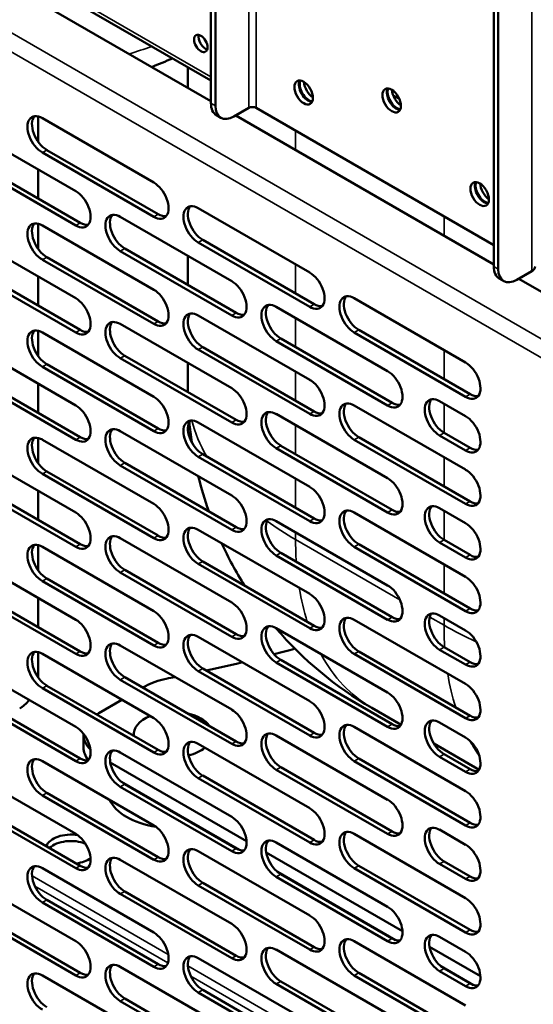
# Model space of a CAD drawing. Units: millimetres. Extents: x 65 to 5870, y 100 to 4100.
# Drawn here: x 5295 to 5373, y 2585 to 2735 of the extents above; entities that cross this region are included whole.
import ezdxf

# ---------------------------------------------------------------- set-up
doc = ezdxf.new("R2010")
doc.units = ezdxf.units.MM
doc.header["$LTSCALE"] = 20
doc.layers.add('Visible (ISO)', color=7, linetype='Continuous', lineweight=50)
doc.layers.add('Visible Narrow (ISO)', color=7, linetype='Continuous', lineweight=35)

msp = doc.modelspace()

# ---------------------------------------------------------------- linework, layer by layer
at = {"layer": 'Visible (ISO)'}
for p, q in [((5323.9, 2722.35), (5323.9, 2817.07)), ((5324.58, 2721.96), (5324.58, 2816.68)), ((5171.81, 2810.49), (5323.9, 2722.68)), ((5179.88, 2808.96), (5323.9, 2725.81)), ((5367.01, 2792.18), (5367.01, 2697.47)), ((5367.69, 2697.08), (5367.69, 2791.79)), ((5320.4, 2724.7), (5320.4, 2727.83)), ((5351.68, 2723.56), (5352.62, 2723.02)), ((5329.67, 2721.64), (5327.41, 2720.33)), ((5367.01, 2700.73), (5330.8, 2721.64)), ((5297.6, 2720.33), (5297.6, 2716.46)), ((5298.22, 2720.07), (5315.19, 2710.27)), ((5324.73, 2720.52), (5325.41, 2720.13)), ((5327.69, 2720.49), (5367.01, 2697.79)), ((5286.34, 2718.76), (5303.31, 2708.96)), ((5315.19, 2705.04), (5298.22, 2714.84)), ((5298.9, 2715.23), (5315.87, 2705.44)), ((5303.31, 2703.74), (5286.34, 2713.54)), ((5287.02, 2713.93), (5303.99, 2704.13)), ((5297.6, 2712.26), (5297.6, 2707.82)), ((5321.98, 2706.35), (5338.95, 2696.55)), ((5310.1, 2705.04), (5327.07, 2695.25)), ((5320.4, 2705.3), (5320.4, 2705.57)), ((5297.6, 2704), (5297.6, 2700.13)), ((5298.22, 2703.74), (5315.19, 2693.94)), ((5286.34, 2702.43), (5303.31, 2692.63)), ((5322.66, 2701.52), (5339.63, 2691.72)), ((5327.07, 2690.02), (5310.1, 2699.82)), ((5310.78, 2700.21), (5327.75, 2690.41)), ((5338.95, 2691.33), (5321.98, 2701.13)), ((5315.19, 2688.71), (5298.22, 2698.51)), ((5298.9, 2698.9), (5315.87, 2689.11)), ((5320.4, 2694.66), (5320.4, 2699.1)), ((5303.31, 2687.41), (5286.34, 2697.21)), ((5287.02, 2697.6), (5303.99, 2687.8)), ((5297.6, 2695.93), (5297.6, 2691.49)), ((5368.51, 2695.24), (5367.84, 2695.64)), ((5370.51, 2695.44), (5372.78, 2696.75)), ((5370.8, 2695.61), (5385.26, 2687.26)), ((5345.74, 2692.63), (5362.71, 2682.84)), ((5333.86, 2691.33), (5350.83, 2681.53)), ((5321.98, 2690.02), (5338.95, 2680.22)), ((5310.1, 2688.71), (5327.07, 2678.92)), ((5320.4, 2688.97), (5320.4, 2689.24)), ((5346.42, 2687.8), (5363.39, 2678)), ((5297.6, 2687.67), (5297.6, 2683.8)), ((5298.22, 2687.41), (5315.19, 2677.61)), ((5334.54, 2686.49), (5351.51, 2676.7)), ((5362.71, 2677.61), (5345.74, 2687.41)), ((5286.34, 2686.1), (5303.31, 2676.3)), ((5338.95, 2675), (5321.98, 2684.8)), ((5322.66, 2685.19), (5339.63, 2675.39)), ((5350.83, 2676.3), (5333.86, 2686.1)), ((5327.07, 2673.69), (5310.1, 2683.49)), ((5310.78, 2683.88), (5327.75, 2674.08)), ((5315.19, 2672.38), (5298.22, 2682.18)), ((5298.9, 2682.57), (5315.87, 2672.78)), ((5320.4, 2678.72), (5320.4, 2682.77)), ((5303.31, 2671.08), (5286.34, 2680.88)), ((5287.02, 2681.27), (5303.99, 2671.47)), ((5297.6, 2679.6), (5297.6, 2675.16)), ((5345.74, 2676.3), (5362.71, 2666.51)), ((5358.75, 2676.96), (5362.71, 2674.67)), ((5333.86, 2675), (5350.83, 2665.2)), ((5321.98, 2673.69), (5338.95, 2663.89)), ((5297.6, 2671.34), (5297.6, 2667.47)), ((5310.1, 2672.38), (5327.07, 2662.59)), ((5346.42, 2671.47), (5363.39, 2661.67)), ((5362.71, 2669.45), (5358.75, 2671.73)), ((5359.43, 2672.12), (5363.39, 2669.84)), ((5298.22, 2671.08), (5315.19, 2661.28)), ((5334.54, 2670.16), (5351.51, 2660.37)), ((5362.71, 2661.28), (5345.74, 2671.08)), ((5286.34, 2669.77), (5303.31, 2659.97)), ((5338.95, 2658.67), (5321.98, 2668.47)), ((5322.66, 2668.86), (5339.63, 2659.06)), ((5350.83, 2659.97), (5333.86, 2669.77)), ((5327.07, 2657.36), (5310.1, 2667.16)), ((5310.78, 2667.55), (5327.75, 2657.75)), ((5315.19, 2656.05), (5298.22, 2665.85)), ((5298.9, 2666.24), (5315.87, 2656.45)), ((5303.31, 2654.75), (5286.34, 2664.55)), ((5287.02, 2664.94), (5303.99, 2655.14)), ((5297.6, 2663.27), (5297.6, 2658.83)), ((5345.74, 2659.97), (5362.71, 2650.18)), ((5358.75, 2660.63), (5362.71, 2658.34)), ((5333.86, 2658.67), (5350.83, 2648.87)), ((5321.98, 2657.36), (5338.95, 2647.56)), ((5297.6, 2655.01), (5297.6, 2651.14)), ((5310.1, 2656.05), (5327.07, 2646.26)), ((5346.42, 2655.14), (5363.39, 2645.34)), ((5362.71, 2653.12), (5358.75, 2655.4)), ((5359.43, 2655.79), (5363.39, 2653.51)), ((5286.34, 2653.44), (5303.31, 2643.64)), ((5298.22, 2654.75), (5315.19, 2644.95)), ((5350.83, 2643.64), (5333.86, 2653.44)), ((5334.54, 2653.83), (5351.51, 2644.04)), ((5362.71, 2644.95), (5345.74, 2654.75)), ((5338.95, 2642.34), (5321.98, 2652.14)), ((5322.66, 2652.53), (5339.63, 2642.73)), ((5327.07, 2641.03), (5310.1, 2650.83)), ((5310.78, 2651.22), (5327.75, 2641.42)), ((5315.19, 2639.72), (5298.22, 2649.52)), ((5298.9, 2649.91), (5315.87, 2640.12)), ((5303.31, 2638.42), (5286.34, 2648.22)), ((5287.02, 2648.61), (5303.99, 2638.81)), ((5297.6, 2646.94), (5297.6, 2642.5)), ((5358.75, 2644.3), (5362.71, 2642.01)), ((5345.74, 2643.64), (5362.71, 2633.85)), ((5333.86, 2642.34), (5350.83, 2632.54)), ((5321.98, 2641.03), (5338.95, 2631.23)), ((5297.6, 2638.68), (5297.6, 2634.99)), ((5298.22, 2638.42), (5315.19, 2628.62)), ((5310.1, 2639.72), (5327.07, 2629.93)), ((5362.71, 2628.62), (5345.74, 2638.42)), ((5346.42, 2638.81), (5363.39, 2629.01)), ((5362.71, 2636.79), (5358.75, 2639.07)), ((5359.43, 2639.46), (5363.39, 2637.18)), ((5286.34, 2637.11), (5303.31, 2627.31)), ((5350.83, 2627.31), (5333.86, 2637.11)), ((5334.54, 2637.5), (5351.51, 2627.71)), ((5338.95, 2626.01), (5321.98, 2635.81)), ((5322.66, 2636.2), (5339.63, 2626.4)), ((5327.07, 2624.7), (5310.1, 2634.5)), ((5310.78, 2634.89), (5327.75, 2625.09)), ((5287.02, 2632.28), (5303.99, 2622.48)), ((5315.19, 2623.39), (5298.22, 2633.19)), ((5298.9, 2633.58), (5315.87, 2623.79)), ((5313.55, 2633.29), (5313.94, 2633.52)), ((5303.31, 2622.09), (5286.34, 2631.89)), ((5306.82, 2629.4), (5310.33, 2631.43)), ((5348.4, 2630.22), (5352.88, 2627.64)), ((5358.75, 2627.97), (5362.71, 2625.68)), ((5345.74, 2627.31), (5362.71, 2617.52)), ((5304.48, 2626.14), (5304.48, 2624.18)), ((5333.86, 2626.01), (5350.83, 2616.21)), ((5310.1, 2623.39), (5327.07, 2613.6)), ((5321.98, 2624.7), (5338.95, 2614.9)), ((5357.87, 2624.76), (5364.76, 2620.78)), ((5298.22, 2622.09), (5315.19, 2612.29)), ((5329.33, 2609.88), (5308.57, 2621.86)), ((5362.71, 2612.29), (5345.74, 2622.09)), ((5346.42, 2622.48), (5363.39, 2612.68)), ((5362.71, 2620.46), (5358.75, 2622.74)), ((5359.43, 2623.13), (5363.39, 2620.85)), ((5286.34, 2620.78), (5303.31, 2610.98)), ((5350.83, 2610.98), (5333.86, 2620.78)), ((5334.54, 2621.17), (5351.51, 2611.38)), ((5328.25, 2608.54), (5310.28, 2618.92)), ((5338.95, 2609.68), (5321.98, 2619.48)), ((5322.66, 2619.87), (5339.63, 2610.07)), ((5327.07, 2608.37), (5310.1, 2618.17)), ((5310.78, 2618.56), (5327.75, 2608.76)), ((5287.02, 2615.95), (5303.99, 2606.15)), ((5315.19, 2607.06), (5298.22, 2616.86)), ((5298.9, 2617.25), (5315.87, 2607.46)), ((5303.31, 2605.76), (5286.34, 2615.56)), ((5358.75, 2611.64), (5362.71, 2609.35)), ((5345.74, 2610.98), (5362.71, 2601.19)), ((5321.98, 2608.37), (5338.95, 2598.57)), ((5333.86, 2609.68), (5350.83, 2599.88)), ((5310.1, 2607.06), (5327.07, 2597.27)), ((5353.08, 2596.16), (5332.33, 2608.14)), ((5359.43, 2606.8), (5363.39, 2604.52)), ((5298.22, 2605.76), (5315.19, 2595.96)), ((5362.71, 2595.96), (5345.74, 2605.76)), ((5346.42, 2606.15), (5363.39, 2596.35)), ((5362.71, 2604.13), (5358.75, 2606.41)), ((5286.34, 2604.45), (5303.31, 2594.65)), ((5350.83, 2594.65), (5333.86, 2604.45)), ((5352.01, 2594.82), (5334.03, 2605.2)), ((5334.54, 2604.84), (5351.51, 2595.05)), ((5338.95, 2593.35), (5321.98, 2603.15)), ((5322.66, 2603.54), (5339.63, 2593.74)), ((5298.9, 2600.92), (5315.87, 2591.13)), ((5327.07, 2592.04), (5310.1, 2601.84)), ((5310.78, 2602.23), (5327.75, 2592.43)), ((5287.02, 2599.62), (5303.99, 2589.82)), ((5315.19, 2590.73), (5298.22, 2600.53)), ((5303.31, 2589.43), (5286.34, 2599.23)), ((5358.75, 2595.31), (5362.71, 2593.02)), ((5333.86, 2593.35), (5350.83, 2583.55)), ((5345.74, 2594.65), (5362.71, 2584.86)), ((5364.96, 2589.3), (5357.22, 2593.77)), ((5321.98, 2592.04), (5338.95, 2582.24)), ((5310.1, 2590.73), (5327.07, 2580.94)), ((5363.89, 2587.96), (5358.92, 2590.83)), ((5359.43, 2590.47), (5363.39, 2588.19)), ((5298.22, 2589.43), (5315.19, 2579.63)), ((5362.71, 2579.63), (5345.74, 2589.43)), ((5346.42, 2589.82), (5363.39, 2580.02)), ((5362.71, 2587.8), (5358.75, 2590.08)), ((5350.83, 2578.32), (5333.86, 2588.12)), ((5334.54, 2588.51), (5351.51, 2578.72)), ((5310.78, 2585.9), (5327.75, 2576.1)), ((5338.95, 2577.02), (5321.98, 2586.82)), ((5322.66, 2587.21), (5339.63, 2577.41)), ((5327.07, 2575.71), (5310.1, 2585.51))]:
    msp.add_line(p, q, dxfattribs=at)
for start, end in [(180, 180.4035), (185.0654, 188.2423), (193.6249, 199.3431), (204.7065, 212.2384), (220.4734, 240)]:
    msp.add_arc((5376.4, 2678.72), 56, start, end, dxfattribs=at)
for centre, major_axis in [((5322.37, 2731.47), (0.72, -1.25)), ((5338.04, 2723.99), (-1, 1.73)), ((5351.45, 2722.78), (-1, 1.73)), ((5364.86, 2708.51), (-1, 1.73))]:
    msp.add_ellipse(centre, major_axis=major_axis, ratio=0.57735, dxfattribs=at)
for centre, major_axis, start_param, end_param in [((5323.05, 2731.86), (0.72, -1.25), 3.632475, 5.792303), ((5338.72, 2724.38), (-1, 1.73), 0.346291, 2.795302), ((5338.84, 2724.44), (-1, 1.73), 0.407135, 2.734458), ((5339.51, 2724.84), (1, -1.73), 3.967836, 5.456942), ((5352.13, 2723.17), (-1, 1.73), 0.346291, 2.795302), ((5352.24, 2723.24), (-1, 1.73), 0.407135, 2.734458), ((5352.92, 2723.63), (1, -1.73), 3.967836, 5.456942), ((5326.73, 2723.99), (-2, -3.46), 5.497787, 6.283185), ((5327.41, 2723.6), (-2, -3.46), 5.497787, 7.068583), ((5330.24, 2721.31), (-0.8, 0), 3.926991, 5.497787), ((5298.22, 2717.46), (-1.6, 2.77), 5.497787, 8.63938), ((5298.9, 2717.85), (-1.6, 2.77), 0.213756, 2.356194), ((5365.54, 2708.9), (-1, 1.73), 0.346291, 2.795302), ((5365.65, 2708.96), (-1, 1.73), 0.407135, 2.734458), ((5303.31, 2706.35), (1.6, -2.77), 5.497787, 8.63938), ((5315.19, 2707.66), (1.6, -2.77), 5.497787, 8.63938), ((5366.33, 2709.36), (1, -1.73), 3.967836, 5.456942), ((5321.98, 2703.74), (-1.6, 2.77), 5.497787, 8.63938), ((5322.66, 2704.13), (-1.6, 2.77), 0.213756, 2.356194), ((5310.1, 2702.43), (-1.6, 2.77), 5.497787, 8.63938), ((5310.78, 2702.82), (-1.6, 2.77), 0.213756, 2.356194), ((5315.87, 2708.05), (1.6, -2.77), 5.497787, 6.069429), ((5298.22, 2701.13), (-1.6, 2.77), 5.497787, 8.63938), ((5298.9, 2701.52), (-1.6, 2.77), 0.213756, 2.356194), ((5303.99, 2706.74), (1.6, -2.77), 5.497787, 6.069429), ((5369.84, 2699.1), (-2, -3.46), 5.497787, 6.283185), ((5370.51, 2698.71), (-2, -3.46), 5.497787, 7.068583), ((5371.53, 2697.47), (1.76, 0), 5.497787, 6.283185), ((5338.95, 2693.94), (1.6, -2.77), 5.497787, 8.63938), ((5315.19, 2691.33), (1.6, -2.77), 5.497787, 8.63938), ((5327.07, 2692.63), (1.6, -2.77), 5.497787, 8.63938), ((5303.31, 2690.02), (1.6, -2.77), 5.497787, 8.63938), ((5345.74, 2690.02), (-1.6, 2.77), 5.497787, 8.63938), ((5346.42, 2690.41), (-1.6, 2.77), 0.213756, 2.356194), ((5333.86, 2688.71), (-1.6, 2.77), 5.497787, 8.63938), ((5334.54, 2689.11), (-1.6, 2.77), 0.213756, 2.356194), ((5339.63, 2694.33), (1.6, -2.77), 5.497787, 6.069429), ((5321.98, 2687.41), (-1.6, 2.77), 5.497787, 8.63938), ((5322.66, 2687.8), (-1.6, 2.77), 0.213756, 2.356194), ((5327.75, 2693.03), (1.6, -2.77), 5.497787, 6.069429), ((5298.22, 2684.8), (-1.6, 2.77), 5.497787, 8.63938), ((5303.99, 2690.41), (1.6, -2.77), 5.497787, 6.069429), ((5310.1, 2686.1), (-1.6, 2.77), 5.497787, 8.63938), ((5310.78, 2686.49), (-1.6, 2.77), 0.213756, 2.356194), ((5315.87, 2691.72), (1.6, -2.77), 5.497787, 6.069429), ((5298.9, 2685.19), (-1.6, 2.77), 0.213756, 2.356194), ((5362.71, 2680.22), (1.6, -2.77), 5.497787, 8.63938), ((5350.83, 2678.92), (1.6, -2.77), 5.497787, 8.63938), ((5327.07, 2676.3), (1.6, -2.77), 5.497787, 8.63938), ((5338.95, 2677.61), (1.6, -2.77), 5.497787, 8.63938), ((5315.19, 2675), (1.6, -2.77), 5.497787, 8.63938), ((5358.75, 2674.34), (-1.6, 2.77), 5.497787, 8.63938), ((5363.39, 2680.61), (1.6, -2.77), 5.497787, 6.069429), ((5303.31, 2673.69), (1.6, -2.77), 5.497787, 8.63938), ((5345.74, 2673.69), (-1.6, 2.77), 5.497787, 8.63938), ((5346.42, 2674.08), (-1.6, 2.77), 0.213756, 2.356194), ((5351.51, 2679.31), (1.6, -2.77), 5.497787, 6.069429), ((5359.43, 2674.74), (-1.6, 2.77), 0.213756, 2.356194), ((5333.86, 2672.38), (-1.6, 2.77), 5.497787, 8.63938), ((5334.54, 2672.78), (-1.6, 2.77), 0.213756, 2.356194), ((5339.63, 2678), (1.6, -2.77), 5.497787, 6.069429), ((5362.71, 2672.06), (1.6, -2.77), 5.497787, 8.63938), ((5310.1, 2669.77), (-1.6, 2.77), 5.497787, 8.63938), ((5321.98, 2671.08), (-1.6, 2.77), 5.497787, 8.63938), ((5322.66, 2671.47), (-1.6, 2.77), 0.213756, 2.356194), ((5327.75, 2676.7), (1.6, -2.77), 5.497787, 6.069429), ((5298.22, 2668.47), (-1.6, 2.77), 5.497787, 8.63938), ((5298.9, 2668.86), (-1.6, 2.77), 0.213756, 2.356194), ((5303.99, 2674.08), (1.6, -2.77), 5.497787, 6.069429), ((5310.78, 2670.16), (-1.6, 2.77), 0.213756, 2.356194), ((5315.87, 2675.39), (1.6, -2.77), 5.497787, 6.069429), ((5363.39, 2672.45), (1.6, -2.77), 5.497787, 6.069429), ((5362.71, 2663.89), (1.6, -2.77), 5.497787, 8.63938), ((5338.95, 2661.28), (1.6, -2.77), 5.497787, 8.63938), ((5350.83, 2662.59), (1.6, -2.77), 5.497787, 8.63938), ((5327.07, 2659.97), (1.6, -2.77), 5.497787, 8.63938), ((5315.19, 2658.67), (1.6, -2.77), 5.497787, 8.63938), ((5358.75, 2658.01), (-1.6, 2.77), 5.497787, 8.63938), ((5359.43, 2658.41), (-1.6, 2.77), 0.213756, 2.356194), ((5363.39, 2664.28), (1.6, -2.77), 5.497787, 6.069429), ((5303.31, 2657.36), (1.6, -2.77), 5.497787, 8.63938), ((5345.74, 2657.36), (-1.6, 2.77), 5.497787, 8.63938), ((5346.42, 2657.75), (-1.6, 2.77), 0.213756, 2.356194), ((5351.51, 2662.98), (1.6, -2.77), 5.497787, 6.069429), ((5321.98, 2654.75), (-1.6, 2.77), 5.497787, 8.63938), ((5333.86, 2656.05), (-1.6, 2.77), 5.497787, 8.63938), ((5334.54, 2656.45), (-1.6, 2.77), 0.213756, 2.356194), ((5339.63, 2661.67), (1.6, -2.77), 5.497787, 6.069429), ((5362.71, 2655.73), (1.6, -2.77), 5.497787, 8.63938), ((5310.1, 2653.44), (-1.6, 2.77), 5.497787, 8.63938), ((5310.78, 2653.83), (-1.6, 2.77), 0.213756, 2.356194), ((5315.87, 2659.06), (1.6, -2.77), 5.497787, 6.069429), ((5322.66, 2655.14), (-1.6, 2.77), 0.213756, 2.356194), ((5327.75, 2660.37), (1.6, -2.77), 5.497787, 6.069429), ((5298.22, 2652.14), (-1.6, 2.77), 5.497787, 8.63938), ((5298.9, 2652.53), (-1.6, 2.77), 0.213756, 2.356194), ((5303.99, 2657.75), (1.6, -2.77), 5.497787, 6.069429), ((5363.39, 2656.12), (1.6, -2.77), 5.497787, 6.069429), ((5350.83, 2646.26), (1.6, -2.77), 5.497787, 8.63938), ((5362.71, 2647.56), (1.6, -2.77), 5.497787, 8.63938), ((5338.95, 2644.95), (1.6, -2.77), 5.497787, 8.63938), ((5327.07, 2643.64), (1.6, -2.77), 5.497787, 8.63938), ((5315.19, 2642.34), (1.6, -2.77), 5.497787, 8.63938), ((5345.74, 2641.03), (-1.6, 2.77), 5.497787, 8.63938), ((5358.75, 2641.68), (-1.6, 2.77), 5.497787, 8.63938), ((5359.43, 2642.08), (-1.6, 2.77), 0.213756, 2.356194), ((5363.39, 2647.95), (1.6, -2.77), 5.497787, 6.069429), ((5303.31, 2641.03), (1.6, -2.77), 5.497787, 8.63938), ((5333.86, 2639.72), (-1.6, 2.77), 5.497787, 8.63938), ((5346.42, 2641.42), (-1.6, 2.77), 0.213756, 2.356194), ((5351.51, 2646.65), (1.6, -2.77), 5.497787, 6.069429), ((5321.98, 2638.42), (-1.6, 2.77), 5.497787, 8.63938), ((5322.66, 2638.81), (-1.6, 2.77), 0.213756, 2.356194), ((5327.75, 2644.04), (1.6, -2.77), 5.497787, 6.069429), ((5334.54, 2640.12), (-1.6, 2.77), 0.213756, 2.356194), ((5339.63, 2645.34), (1.6, -2.77), 5.497787, 6.069429), ((5362.71, 2639.4), (1.6, -2.77), 5.497787, 8.63938), ((5310.1, 2637.11), (-1.6, 2.77), 5.497787, 8.63938), ((5310.78, 2637.5), (-1.6, 2.77), 0.213756, 2.356194), ((5315.87, 2642.73), (1.6, -2.77), 5.497787, 6.069429), ((5298.22, 2635.81), (-1.6, 2.77), 5.497787, 8.63938), ((5298.9, 2636.2), (-1.6, 2.77), 0.213756, 2.356194), ((5303.99, 2641.42), (1.6, -2.77), 5.497787, 6.069429), ((5266.89, 2722.35), (-160, 0), 2.000347, 2.022255), ((5266.89, 2722.35), (-160, 0), 1.930449, 1.967479), ((5363.39, 2639.79), (1.6, -2.77), 5.497787, 6.069429), ((5294.77, 2633.36), (-2, -3.46), 2.303972, 2.356194), ((5319.6, 2630.25), (8, 0), 1.889935, 2.356194), ((5266.89, 2722.35), (-160, 0), 1.889935, 1.898925), ((5362.71, 2631.23), (1.6, -2.77), 5.497787, 8.63938), ((5350.83, 2629.93), (1.6, -2.77), 5.497787, 8.63938), ((5294.77, 2633.36), (-2, -3.46), 0.785398, 1.328002), ((5338.95, 2628.62), (1.6, -2.77), 5.497787, 8.63938), ((5312.48, 2626.14), (8, 0), 2.356194, 2.416231), ((5318.13, 2626.14), (6, 0), 0.382682, 1.188114), ((5327.07, 2627.31), (1.6, -2.77), 5.497787, 8.63938), ((5318.13, 2626.14), (-6, 0), 5.337096, 6.340824), ((5315.19, 2626.01), (1.6, -2.77), 5.497787, 8.63938), ((5345.74, 2624.7), (-1.6, 2.77), 5.497787, 8.63938), ((5358.75, 2625.35), (-1.6, 2.77), 5.497787, 8.63938), ((5359.43, 2625.75), (-1.6, 2.77), 0.213756, 2.356194), ((5363.39, 2631.63), (1.6, -2.77), 5.497787, 6.069429), ((5303.31, 2624.7), (1.6, -2.77), 5.497787, 8.63938), ((5312.48, 2626.14), (-8, 0), 6.255579, 6.806152), ((5333.86, 2623.39), (-1.6, 2.77), 5.497787, 8.63938), ((5334.54, 2623.79), (-1.6, 2.77), 0.213756, 2.356194), ((5339.63, 2629.01), (1.6, -2.77), 5.497787, 6.069429), ((5346.42, 2625.09), (-1.6, 2.77), 0.213756, 2.356194), ((5351.51, 2630.32), (1.6, -2.77), 5.497787, 6.069429), ((5321.98, 2622.09), (-1.6, 2.77), 5.497787, 8.63938), ((5322.66, 2622.48), (-1.6, 2.77), 0.213756, 2.356194), ((5327.75, 2627.71), (1.6, -2.77), 5.497787, 6.069429), ((5362.71, 2623.07), (1.6, -2.77), 5.497787, 8.63938), ((5312.48, 2624.18), (-8, 0), 0, 0.439225), ((5310.1, 2620.78), (-1.6, 2.77), 5.497787, 8.63938), ((5310.78, 2621.17), (-1.6, 2.77), 0.213756, 2.356194), ((5315.87, 2626.4), (1.6, -2.77), 5.497787, 6.069429), ((5318.13, 2626.14), (-6, 0), 1.975818, 2.516885), ((5298.22, 2619.48), (-1.6, 2.77), 5.497787, 8.63938), ((5298.9, 2619.87), (-1.6, 2.77), 0.213756, 2.356194), ((5303.99, 2625.09), (1.6, -2.77), 5.497787, 6.069429), ((5363.39, 2623.46), (1.6, -2.77), 5.497787, 6.069429), ((5362.71, 2614.9), (1.6, -2.77), 5.497787, 8.63938), ((5318.13, 2617.65), (-10, 0), 0.257763, 1.306307), ((5350.83, 2613.6), (1.6, -2.77), 5.497787, 8.63938), ((5338.95, 2612.29), (1.6, -2.77), 5.497787, 8.63938), ((5327.07, 2610.98), (1.6, -2.77), 5.497787, 8.63938), ((5315.19, 2609.68), (1.6, -2.77), 5.497787, 8.63938), ((5318.13, 2617.65), (-10, 0), 1.935932, 1.944678), ((5345.74, 2608.37), (-1.6, 2.77), 5.497787, 8.63938), ((5346.42, 2608.76), (-1.6, 2.77), 0.213756, 2.356194), ((5351.51, 2613.99), (1.6, -2.77), 5.497787, 6.069429), ((5358.75, 2609.02), (-1.6, 2.77), 5.497787, 8.63938), ((5359.43, 2609.42), (-1.6, 2.77), 0.213756, 2.356194), ((5363.39, 2615.3), (1.6, -2.77), 5.497787, 6.069429), ((5302.58, 2608.67), (-3.84, 0), 4.445262, 6.070206), ((5302.58, 2607.69), (-3.84, 0), 4.098274, 5.729009), ((5303.31, 2608.37), (1.6, -2.77), 5.497787, 8.63938), ((5333.86, 2607.06), (-1.6, 2.77), 5.497787, 8.63938), ((5334.54, 2607.46), (-1.6, 2.77), 0.213756, 2.356194), ((5339.63, 2612.68), (1.6, -2.77), 5.497787, 6.069429), ((5321.98, 2605.76), (-1.6, 2.77), 5.497787, 8.63938), ((5322.66, 2606.15), (-1.6, 2.77), 0.213756, 2.356194), ((5327.75, 2611.38), (1.6, -2.77), 5.497787, 6.069429), ((5362.71, 2606.74), (1.6, -2.77), 5.497787, 8.63938), ((5302.58, 2608.67), (-3.84, 0), 1.783776, 2.463755), ((5310.1, 2604.45), (-1.6, 2.77), 5.497787, 8.63938), ((5310.78, 2604.84), (-1.6, 2.77), 0.213756, 2.356194), ((5315.87, 2610.07), (1.6, -2.77), 5.497787, 6.069429), ((5298.22, 2603.15), (-1.6, 2.77), 5.497787, 8.63938), ((5298.9, 2603.54), (-1.6, 2.77), 0.213756, 2.356194), ((5303.99, 2608.76), (1.6, -2.77), 5.497787, 6.069429), ((5363.39, 2607.13), (1.6, -2.77), 5.497787, 6.069429), ((5362.71, 2598.57), (1.6, -2.77), 5.497787, 8.63938), ((5350.83, 2597.27), (1.6, -2.77), 5.497787, 8.63938), ((5338.95, 2595.96), (1.6, -2.77), 5.497787, 8.63938), ((5327.07, 2594.65), (1.6, -2.77), 5.497787, 8.63938), ((5363.39, 2598.97), (1.6, -2.77), 5.497787, 6.069429), ((5315.19, 2593.35), (1.6, -2.77), 5.497787, 8.63938), ((5345.74, 2592.04), (-1.6, 2.77), 5.497787, 8.63938), ((5346.42, 2592.43), (-1.6, 2.77), 0.213756, 2.356194), ((5351.51, 2597.66), (1.6, -2.77), 5.497787, 6.069429), ((5358.75, 2592.69), (-1.6, 2.77), 5.497787, 8.63938), ((5359.43, 2593.09), (-1.6, 2.77), 0.213756, 2.356194), ((5303.31, 2592.04), (1.6, -2.77), 5.497787, 8.63938), ((5333.86, 2590.73), (-1.6, 2.77), 5.497787, 8.63938), ((5334.54, 2591.13), (-1.6, 2.77), 0.213756, 2.356194), ((5339.63, 2596.35), (1.6, -2.77), 5.497787, 6.069429), ((5321.98, 2589.43), (-1.6, 2.77), 5.497787, 8.63938), ((5322.66, 2589.82), (-1.6, 2.77), 0.213756, 2.356194), ((5327.75, 2595.05), (1.6, -2.77), 5.497787, 6.069429), ((5362.71, 2590.41), (1.6, -2.77), 5.497787, 8.63938), ((5310.1, 2588.12), (-1.6, 2.77), 5.497787, 8.63938), ((5310.78, 2588.51), (-1.6, 2.77), 0.213756, 2.356194), ((5315.87, 2593.74), (1.6, -2.77), 5.497787, 6.069429), ((5298.22, 2586.82), (-1.6, 2.77), 5.497787, 8.63938), ((5298.9, 2587.21), (-1.6, 2.77), 0.213756, 2.356194), ((5303.99, 2592.43), (1.6, -2.77), 5.497787, 6.069429), ((5363.39, 2590.8), (1.6, -2.77), 5.497787, 6.069429)]:
    msp.add_ellipse(centre, major_axis=major_axis, ratio=0.57735, start_param=start_param, end_param=end_param, dxfattribs=at)
msp.add_open_spline([(5314.9, 2727.88), (5315.95, 2728.29), (5316.99, 2728.73), (5318.03, 2729.2)], degree=3, dxfattribs=at)
at = {"layer": 'Visible Narrow (ISO)'}
for p, q in [((5329.67, 2721.64), (5329.67, 2822.88)), ((5330.8, 2721.64), (5330.8, 2822.88)), ((5323.9, 2726.4), (5179.88, 2809.56)), ((5162.76, 2808.53), (5381.86, 2682.03)), ((5380.05, 2680.2), (5162.08, 2806.05)), ((5372.78, 2797.99), (5372.78, 2696.75)), ((5324.58, 2721.96), (5323.9, 2722.35)), ((5336.8, 2715.23), (5336.8, 2718.17)), ((5298.22, 2714.84), (5298.9, 2715.23)), ((5315.19, 2705.04), (5315.87, 2705.44)), ((5359.43, 2705.11), (5359.43, 2702.17)), ((5303.31, 2703.74), (5303.99, 2704.13)), ((5321.98, 2701.13), (5322.66, 2701.52)), ((5310.1, 2699.82), (5310.78, 2700.21)), ((5298.22, 2698.51), (5298.9, 2698.9)), ((5336.8, 2693.35), (5336.8, 2697.79)), ((5367.69, 2697.08), (5367.01, 2697.47)), ((5338.95, 2691.33), (5339.63, 2691.72)), ((5327.07, 2690.02), (5327.75, 2690.41)), ((5336.8, 2685.19), (5336.8, 2689.63)), ((5303.31, 2687.41), (5303.99, 2687.8)), ((5315.19, 2688.71), (5315.87, 2689.11)), ((5345.74, 2687.41), (5346.42, 2687.8)), ((5333.86, 2686.1), (5334.54, 2686.49)), ((5321.98, 2684.8), (5322.66, 2685.19)), ((5310.1, 2683.49), (5310.78, 2683.88)), ((5359.43, 2684.73), (5359.43, 2680.29)), ((5298.22, 2682.18), (5298.9, 2682.57)), ((5336.8, 2677.02), (5336.8, 2681.46)), ((5362.71, 2677.61), (5363.39, 2678)), ((5350.83, 2676.3), (5351.51, 2676.7)), ((5359.43, 2676.57), (5359.43, 2672.12)), ((5338.95, 2675), (5339.63, 2675.39)), ((5327.07, 2673.69), (5327.75, 2674.08)), ((5336.8, 2668.86), (5336.8, 2673.3)), ((5303.31, 2671.08), (5303.99, 2671.47)), ((5315.19, 2672.38), (5315.87, 2672.78)), ((5345.74, 2671.08), (5346.42, 2671.47)), ((5358.75, 2671.73), (5359.43, 2672.12)), ((5333.86, 2669.77), (5334.54, 2670.16)), ((5362.71, 2669.45), (5363.39, 2669.84)), ((5321.98, 2668.47), (5322.66, 2668.86)), ((5359.43, 2668.4), (5359.43, 2663.96)), ((5310.1, 2667.16), (5310.78, 2667.55)), ((5298.22, 2665.85), (5298.9, 2666.24)), ((5336.8, 2660.69), (5336.8, 2665.13)), ((5362.71, 2661.28), (5363.39, 2661.67)), ((5350.83, 2659.97), (5351.51, 2660.37)), ((5359.43, 2660.24), (5359.43, 2655.79)), ((5338.95, 2658.67), (5339.63, 2659.06)), ((5315.19, 2656.05), (5315.87, 2656.45)), ((5327.07, 2657.36), (5327.75, 2657.75)), ((5336.8, 2655.86), (5336.8, 2656.97)), ((5303.31, 2654.75), (5303.99, 2655.14)), ((5352.68, 2646.69), (5336.8, 2655.86)), ((5345.74, 2654.75), (5346.42, 2655.14)), ((5358.75, 2655.4), (5359.43, 2655.79)), ((5333.86, 2653.44), (5334.54, 2653.83)), ((5362.71, 2653.12), (5363.39, 2653.51)), ((5321.98, 2652.14), (5322.66, 2652.53)), ((5359.43, 2652.07), (5359.43, 2647.63)), ((5310.1, 2650.83), (5310.78, 2651.22)), ((5298.22, 2649.52), (5298.9, 2649.91)), ((5362.71, 2644.95), (5363.39, 2645.34)), ((5350.83, 2643.64), (5351.51, 2644.04)), ((5359.43, 2642.79), (5357.25, 2644.05)), ((5359.43, 2643.91), (5359.43, 2642.79)), ((5327.07, 2641.03), (5327.75, 2641.42)), ((5338.95, 2642.34), (5339.63, 2642.73)), ((5315.19, 2639.72), (5315.87, 2640.12)), ((5303.31, 2638.42), (5303.99, 2638.81)), ((5345.74, 2638.42), (5346.42, 2638.81)), ((5358.75, 2639.07), (5359.43, 2639.46)), ((5333.86, 2637.11), (5334.54, 2637.5)), ((5362.71, 2636.79), (5363.39, 2637.18)), ((5321.98, 2635.81), (5322.66, 2636.2)), ((5310.1, 2634.5), (5310.78, 2634.89)), ((5298.22, 2633.19), (5298.9, 2633.58)), ((5362.71, 2628.62), (5363.39, 2629.01)), ((5338.95, 2626.01), (5339.63, 2626.4)), ((5350.83, 2627.31), (5351.51, 2627.71)), ((5327.07, 2624.7), (5327.75, 2625.09)), ((5315.19, 2623.39), (5315.87, 2623.79)), ((5303.31, 2622.09), (5303.99, 2622.48)), ((5345.74, 2622.09), (5346.42, 2622.48)), ((5358.75, 2622.74), (5359.43, 2623.13)), ((5333.86, 2620.78), (5334.54, 2621.17)), ((5362.71, 2620.46), (5363.39, 2620.85)), ((5321.98, 2619.48), (5322.66, 2619.87)), ((5310.1, 2618.17), (5310.78, 2618.56)), ((5298.22, 2616.86), (5298.9, 2617.25)), ((5350.83, 2610.98), (5351.51, 2611.38)), ((5362.71, 2612.29), (5363.39, 2612.68)), ((5338.95, 2609.68), (5339.63, 2610.07)), ((5327.07, 2608.37), (5327.75, 2608.76)), ((5315.19, 2607.06), (5315.87, 2607.46)), ((5358.75, 2606.41), (5359.43, 2606.8)), ((5303.31, 2605.76), (5303.99, 2606.15)), ((5345.74, 2605.76), (5346.42, 2606.15)), ((5317.41, 2592.59), (5296.65, 2604.58)), ((5333.86, 2604.45), (5334.54, 2604.84)), ((5362.71, 2604.13), (5363.39, 2604.52)), ((5297.09, 2603.02), (5317.35, 2591.32)), ((5321.98, 2603.15), (5322.66, 2603.54)), ((5298.22, 2600.53), (5298.9, 2600.92)), ((5310.1, 2601.84), (5310.78, 2602.23)), ((5362.71, 2595.96), (5363.39, 2596.35)), ((5350.83, 2594.65), (5351.51, 2595.05)), ((5338.95, 2593.35), (5339.63, 2593.74)), ((5327.07, 2592.04), (5327.75, 2592.43)), ((5315.19, 2590.73), (5315.87, 2591.13)), ((5341.17, 2578.87), (5320.41, 2590.86)), ((5358.75, 2590.08), (5359.43, 2590.47)), ((5303.31, 2589.43), (5303.99, 2589.82)), ((5320.85, 2589.3), (5341.11, 2577.6)), ((5345.74, 2589.43), (5346.42, 2589.82)), ((5333.86, 2588.12), (5334.54, 2588.51)), ((5362.71, 2587.8), (5363.39, 2588.19)), ((5310.1, 2585.51), (5310.78, 2585.9)), ((5321.98, 2586.82), (5322.66, 2587.21))]:
    msp.add_line(p, q, dxfattribs=at)
for centre, major_axis, start_param, end_param in [((5329.45, 2827.65), (-55, -95.26), 0.55174, 0.597069), ((5376.4, 2678.72), (-56, 0), 0, 0.012248), ((5376.4, 2678.72), (-56, 0), 0.14656, 0.321434), ((5376.4, 2678.72), (-56, 0), 0.668667, 0.785398), ((5376.4, 2678.72), (28, 48.5), 2.356194, 2.431996), ((5376.4, 2678.72), (28, 48.5), 2.525605, 2.657062), ((5399.02, 2665.66), (-56, 0), 0.785398, 0.90272), ((5399.02, 2665.66), (-28, -48.5), 5.497787, 5.573588), ((5376.4, 2678.72), (-28, -48.5), 5.94234, 6.283185), ((5399.02, 2665.66), (-28, -48.5), 5.667198, 5.798655), ((5399.02, 2665.66), (-28, -48.5), 5.947601, 6.023627)]:
    msp.add_ellipse(centre, major_axis=major_axis, ratio=0.57735, start_param=start_param, end_param=end_param, dxfattribs=at)

doc.saveas('drawing.dxf')
